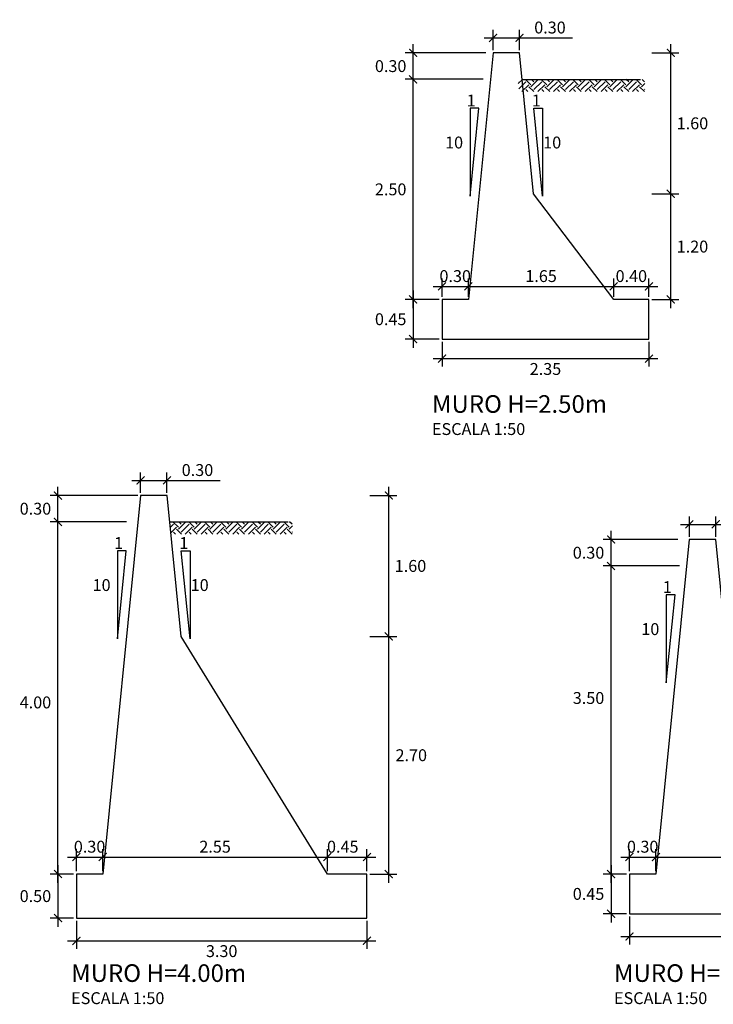
# Model space of a CAD drawing. Units: inches. Extents: x -98 to 152, y -10 to 108.
# Drawn here: x -72 to -64, y 78 to 89 of the extents above; entities that cross this region are included whole.
import ezdxf

# ---------------------------------------------------------------- set-up
doc = ezdxf.new("R2010")
doc.units = ezdxf.units.IN
doc.header["$MEASUREMENT"] = 0
for name, color, linetype in [('21', 3, 'Continuous'), ('22T', 7, 'Continuous'), ('24', 132, 'Continuous'), ('A-ACOTACION', 3, 'Continuous'), ('TERRENO', 24, 'Continuous')]:
    doc.layers.add(name, color=color, linetype=linetype)
doc.styles.add('echi', font='romans.shx')
doc.styles.add('T 100', font='romans.shx')
doc.dimstyles.new('ESTANDAR  100 90', dxfattribs={"dimtxt": 0.27, "dimasz": 0.18, "dimexe": 0.18, "dimexo": 0.0625, "dimgap": 0.1, "dimtad": 2, "dimtih": 1, "dimtoh": 1, "dimzin": 0, "dimdsep": 46, "dimtxsty": 'T 100', "dimblk": 'ARCHTICK', "dimcen": 0, "dimdle": 0.2, "dimclrd": 3, "dimclre": 3, "dimclrt": 7, "dimazin": 0, "dimtfac": 1, "dimtofl": 0, "dimtmove": 0, "dimatfit": 3, "dimfxl": 1, "dimtolj": 1, "dimtzin": 0, "dimarcsym": 0})

# ---------------------------------------------------------------- blocks, each defined once
blk = doc.blocks.new('_ArchTick')
at = {"color": 0, "const_width": 0.15}
blk.add_lwpolyline([(-0.5, -0.5), (0.5, 0.5)], dxfattribs=at)
blk = doc.blocks.new('*D76')
at = {"layer": 'A-ACOTACION', "color": 3, "lineweight": -2, "transparency": 16777216}
for p, q in [((-67.167, 85.72), (-67.167, 85.927)), ((-66.867, 85.72), (-66.867, 85.927)), ((-67.267, 85.837), (-66.767, 85.837))]:
    blk.add_line(p, q, dxfattribs=at)
at = {"layer": 'Defpoints', "color": 0, "transparency": 16777216}
for p in [(-66.867, 85.837), (-67.167, 85.689), (-66.867, 85.689)]:
    blk.add_point(p, dxfattribs=at)
at = {"layer": 'A-ACOTACION', "color": 3, "lineweight": -2, "transparency": 16777216, "xscale": 0.09, "yscale": 0.09, "zscale": 0.09, "rotation": 180}
blk.add_blockref('_ArchTick', (-67.167, 85.837), dxfattribs=at)
at = {"layer": 'A-ACOTACION', "color": 3, "lineweight": -2, "transparency": 16777216, "xscale": 0.09, "yscale": 0.09, "zscale": 0.09}
blk.add_blockref('_ArchTick', (-66.867, 85.837), dxfattribs=at)
at = {"layer": 'A-ACOTACION', "color": 7, "transparency": 16777216, "insert": (-67.017, 85.954), "char_height": 0.135, "attachment_point": 5, "style": 'T 100'}
blk.add_mtext('\\A1;0.30', dxfattribs=at)
blk = doc.blocks.new('*D80')
at = {"layer": 'A-ACOTACION', "color": 3, "lineweight": -2, "transparency": 16777216}
for p, q in [((-66.867, 85.72), (-66.867, 85.927)), ((-65.217, 85.72), (-65.217, 85.927)), ((-66.967, 85.837), (-65.117, 85.837))]:
    blk.add_line(p, q, dxfattribs=at)
at = {"layer": 'Defpoints', "color": 0, "transparency": 16777216}
for p in [(-65.217, 85.837), (-66.867, 85.689), (-65.217, 85.689)]:
    blk.add_point(p, dxfattribs=at)
at = {"layer": 'A-ACOTACION', "color": 3, "lineweight": -2, "transparency": 16777216, "xscale": 0.09, "yscale": 0.09, "zscale": 0.09, "rotation": 180}
blk.add_blockref('_ArchTick', (-66.867, 85.837), dxfattribs=at)
at = {"layer": 'A-ACOTACION', "color": 3, "lineweight": -2, "transparency": 16777216, "xscale": 0.09, "yscale": 0.09, "zscale": 0.09}
blk.add_blockref('_ArchTick', (-65.217, 85.837), dxfattribs=at)
at = {"layer": 'A-ACOTACION', "color": 7, "transparency": 16777216, "insert": (-66.042, 85.954), "char_height": 0.135, "attachment_point": 5, "style": 'T 100'}
blk.add_mtext('\\A1;1.65', dxfattribs=at)
blk = doc.blocks.new('*D83')
at = {"layer": 'A-ACOTACION', "color": 3, "lineweight": -2, "transparency": 16777216}
for p, q in [((-65.217, 85.72), (-65.217, 85.927)), ((-64.817, 85.72), (-64.817, 85.927)), ((-65.317, 85.837), (-64.717, 85.837))]:
    blk.add_line(p, q, dxfattribs=at)
at = {"layer": 'Defpoints', "color": 0, "transparency": 16777216}
for p in [(-64.817, 85.837), (-65.217, 85.689), (-64.817, 85.689)]:
    blk.add_point(p, dxfattribs=at)
at = {"layer": 'A-ACOTACION', "color": 3, "lineweight": -2, "transparency": 16777216, "xscale": 0.09, "yscale": 0.09, "zscale": 0.09, "rotation": 180}
blk.add_blockref('_ArchTick', (-65.217, 85.837), dxfattribs=at)
at = {"layer": 'A-ACOTACION', "color": 3, "lineweight": -2, "transparency": 16777216, "xscale": 0.09, "yscale": 0.09, "zscale": 0.09}
blk.add_blockref('_ArchTick', (-64.817, 85.837), dxfattribs=at)
at = {"layer": 'A-ACOTACION', "color": 7, "transparency": 16777216, "insert": (-65.017, 85.954), "char_height": 0.135, "attachment_point": 5, "style": 'T 100'}
blk.add_mtext('\\A1;0.40', dxfattribs=at)
blk = doc.blocks.new('*D85')
at = {"layer": 'A-ACOTACION', "color": 3, "lineweight": -2, "transparency": 16777216}
for p, q in [((-67.167, 85.207), (-67.167, 84.927)), ((-64.817, 85.207), (-64.817, 84.927)), ((-67.267, 85.017), (-64.717, 85.017))]:
    blk.add_line(p, q, dxfattribs=at)
at = {"layer": 'Defpoints', "color": 0, "transparency": 16777216}
for p in [(-67.167, 85.239), (-64.817, 85.239), (-64.817, 85.017)]:
    blk.add_point(p, dxfattribs=at)
at = {"layer": 'A-ACOTACION', "color": 3, "lineweight": -2, "transparency": 16777216, "xscale": 0.09, "yscale": 0.09, "zscale": 0.09, "rotation": 180}
blk.add_blockref('_ArchTick', (-67.167, 85.017), dxfattribs=at)
at = {"layer": 'A-ACOTACION', "color": 3, "lineweight": -2, "transparency": 16777216, "xscale": 0.09, "yscale": 0.09, "zscale": 0.09}
blk.add_blockref('_ArchTick', (-64.817, 85.017), dxfattribs=at)
at = {"layer": 'A-ACOTACION', "color": 7, "transparency": 16777216, "insert": (-65.992, 84.899), "char_height": 0.135, "attachment_point": 5, "style": 'T 100'}
blk.add_mtext('\\A1;2.35', dxfattribs=at)
blk = doc.blocks.new('*D88')
at = {"layer": 'A-ACOTACION', "color": 3, "lineweight": -2, "transparency": 16777216}
for p, q in [((-65.038, 78.681), (-65.038, 78.364)), ((-62.188, 78.681), (-62.188, 78.364)), ((-65.138, 78.454), (-62.088, 78.454))]:
    blk.add_line(p, q, dxfattribs=at)
at = {"layer": 'Defpoints', "color": 0, "transparency": 16777216}
for p in [(-65.038, 78.712), (-62.188, 78.712), (-62.188, 78.454)]:
    blk.add_point(p, dxfattribs=at)
at = {"layer": 'A-ACOTACION', "color": 3, "lineweight": -2, "transparency": 16777216, "xscale": 0.09, "yscale": 0.09, "zscale": 0.09, "rotation": 180}
blk.add_blockref('_ArchTick', (-65.038, 78.454), dxfattribs=at)
at = {"layer": 'A-ACOTACION', "color": 3, "lineweight": -2, "transparency": 16777216, "xscale": 0.09, "yscale": 0.09, "zscale": 0.09}
blk.add_blockref('_ArchTick', (-62.188, 78.454), dxfattribs=at)
at = {"layer": 'A-ACOTACION', "color": 7, "transparency": 16777216, "insert": (-63.613, 78.337), "char_height": 0.135, "attachment_point": 5, "style": 'T 100'}
blk.add_mtext('\\A1;2.85', dxfattribs=at)
blk = doc.blocks.new('*D89')
at = {"layer": 'A-ACOTACION', "color": 3, "lineweight": -2, "transparency": 16777216}
for p, q in [((-71.528, 83.062), (-71.528, 83.562)), ((-70.621, 83.462), (-71.618, 83.462)), ((-71.35, 83.162), (-71.618, 83.162))]:
    blk.add_line(p, q, dxfattribs=at)
at = {"layer": 'Defpoints', "color": 0, "transparency": 16777216}
for p in [(-71.528, 83.462), (-70.59, 83.462), (-71.319, 83.162)]:
    blk.add_point(p, dxfattribs=at)
at = {"layer": 'A-ACOTACION', "color": 3, "lineweight": -2, "transparency": 16777216, "xscale": 0.09, "yscale": 0.09, "zscale": 0.09}
for p, rotation in [((-71.528, 83.462), 90), ((-71.528, 83.162), 270)]:
    blk.add_blockref('_ArchTick', p, dxfattribs=dict(at, rotation=rotation))
at = {"layer": 'A-ACOTACION', "color": 7, "transparency": 16777216, "insert": (-71.784, 83.312), "char_height": 0.135, "attachment_point": 5, "style": 'T 100'}
blk.add_mtext('\\A1;0.30', dxfattribs=at)
blk = doc.blocks.new('*D92')
at = {"layer": 'A-ACOTACION', "color": 3, "lineweight": -2, "transparency": 16777216}
for p, q in [((-65.038, 79.194), (-65.038, 79.446)), ((-64.738, 79.194), (-64.738, 79.446)), ((-65.138, 79.356), (-64.638, 79.356))]:
    blk.add_line(p, q, dxfattribs=at)
at = {"layer": 'Defpoints', "color": 0, "transparency": 16777216}
for p in [(-64.738, 79.356), (-65.038, 79.162), (-64.738, 79.162)]:
    blk.add_point(p, dxfattribs=at)
at = {"layer": 'A-ACOTACION', "color": 3, "lineweight": -2, "transparency": 16777216, "xscale": 0.09, "yscale": 0.09, "zscale": 0.09, "rotation": 180}
blk.add_blockref('_ArchTick', (-65.038, 79.356), dxfattribs=at)
at = {"layer": 'A-ACOTACION', "color": 3, "lineweight": -2, "transparency": 16777216, "xscale": 0.09, "yscale": 0.09, "zscale": 0.09}
blk.add_blockref('_ArchTick', (-64.738, 79.356), dxfattribs=at)
at = {"layer": 'A-ACOTACION', "color": 7, "transparency": 16777216, "insert": (-64.888, 79.473), "char_height": 0.135, "attachment_point": 5, "style": 'T 100'}
blk.add_mtext('\\A1;0.30', dxfattribs=at)
blk = doc.blocks.new('*D93')
at = {"layer": 'A-ACOTACION', "color": 3, "lineweight": -2, "transparency": 16777216}
for p, q in [((-64.738, 79.194), (-64.738, 79.446)), ((-62.638, 79.194), (-62.638, 79.446)), ((-64.838, 79.356), (-62.538, 79.356))]:
    blk.add_line(p, q, dxfattribs=at)
at = {"layer": 'Defpoints', "color": 0, "transparency": 16777216}
for p in [(-62.638, 79.356), (-64.738, 79.162), (-62.638, 79.162)]:
    blk.add_point(p, dxfattribs=at)
at = {"layer": 'A-ACOTACION', "color": 3, "lineweight": -2, "transparency": 16777216, "xscale": 0.09, "yscale": 0.09, "zscale": 0.09, "rotation": 180}
blk.add_blockref('_ArchTick', (-64.738, 79.356), dxfattribs=at)
at = {"layer": 'A-ACOTACION', "color": 3, "lineweight": -2, "transparency": 16777216, "xscale": 0.09, "yscale": 0.09, "zscale": 0.09}
blk.add_blockref('_ArchTick', (-62.638, 79.356), dxfattribs=at)
at = {"layer": 'A-ACOTACION', "color": 7, "transparency": 16777216, "insert": (-63.688, 79.473), "char_height": 0.135, "attachment_point": 5, "style": 'T 100'}
blk.add_mtext('\\A1;2.10', dxfattribs=at)
blk = doc.blocks.new('*D97')
at = {"layer": 'A-ACOTACION', "color": 3, "lineweight": -2, "transparency": 16777216}
for p, q in [((-67.495, 85.589), (-67.495, 88.289)), ((-66.698, 88.189), (-67.585, 88.189)), ((-67.198, 85.689), (-67.585, 85.689))]:
    blk.add_line(p, q, dxfattribs=at)
at = {"layer": 'Defpoints', "color": 0, "transparency": 16777216}
for p in [(-67.495, 88.189), (-66.667, 88.189), (-67.167, 85.689)]:
    blk.add_point(p, dxfattribs=at)
at = {"layer": 'A-ACOTACION', "color": 3, "lineweight": -2, "transparency": 16777216, "xscale": 0.09, "yscale": 0.09, "zscale": 0.09}
for p, rotation in [((-67.495, 88.189), 90), ((-67.495, 85.689), 270)]:
    blk.add_blockref('_ArchTick', p, dxfattribs=dict(at, rotation=rotation))
at = {"layer": 'A-ACOTACION', "color": 7, "transparency": 16777216, "insert": (-67.75, 86.939), "char_height": 0.135, "attachment_point": 5, "style": 'T 100'}
blk.add_mtext('\\A1;2.50', dxfattribs=at)
blk = doc.blocks.new('*D98')
at = {"layer": 'A-ACOTACION', "color": 3, "lineweight": -2, "transparency": 16777216}
for p, q in [((-67.495, 85.789), (-67.495, 85.139)), ((-67.198, 85.689), (-67.585, 85.689)), ((-67.198, 85.239), (-67.585, 85.239))]:
    blk.add_line(p, q, dxfattribs=at)
at = {"layer": 'Defpoints', "color": 0, "transparency": 16777216}
for p in [(-67.167, 85.689), (-67.495, 85.239), (-67.167, 85.239)]:
    blk.add_point(p, dxfattribs=at)
at = {"layer": 'A-ACOTACION', "color": 3, "lineweight": -2, "transparency": 16777216, "xscale": 0.09, "yscale": 0.09, "zscale": 0.09}
for p, rotation in [((-67.495, 85.689), 90), ((-67.495, 85.239), 270)]:
    blk.add_blockref('_ArchTick', p, dxfattribs=dict(at, rotation=rotation))
at = {"layer": 'A-ACOTACION', "color": 7, "transparency": 16777216, "insert": (-67.75, 85.464), "char_height": 0.135, "attachment_point": 5, "style": 'T 100'}
blk.add_mtext('\\A1;0.45', dxfattribs=at)
blk = doc.blocks.new('*D99')
at = {"layer": 'A-ACOTACION', "color": 3, "lineweight": -2, "transparency": 16777216}
for p, q in [((-67.495, 88.089), (-67.495, 88.589)), ((-66.668, 88.489), (-67.585, 88.489)), ((-66.698, 88.189), (-67.585, 88.189))]:
    blk.add_line(p, q, dxfattribs=at)
at = {"layer": 'Defpoints', "color": 0, "transparency": 16777216}
for p in [(-67.495, 88.489), (-66.637, 88.489), (-66.667, 88.189)]:
    blk.add_point(p, dxfattribs=at)
at = {"layer": 'A-ACOTACION', "color": 3, "lineweight": -2, "transparency": 16777216, "xscale": 0.09, "yscale": 0.09, "zscale": 0.09}
for p, rotation in [((-67.495, 88.489), 90), ((-67.495, 88.189), 270)]:
    blk.add_blockref('_ArchTick', p, dxfattribs=dict(at, rotation=rotation))
at = {"layer": 'A-ACOTACION', "color": 7, "transparency": 16777216, "insert": (-67.75, 88.339), "char_height": 0.135, "attachment_point": 5, "style": 'T 100'}
blk.add_mtext('\\A1;0.30', dxfattribs=at)
blk = doc.blocks.new('*D100')
at = {"layer": 'A-ACOTACION', "color": 3, "lineweight": -2, "transparency": 16777216}
for p, q in [((-66.587, 88.52), (-66.587, 88.75)), ((-66.287, 88.52), (-66.287, 88.75)), ((-66.687, 88.66), (-66.287, 88.66)), ((-66.287, 88.66), (-65.685, 88.66))]:
    blk.add_line(p, q, dxfattribs=at)
at = {"layer": 'Defpoints', "color": 0, "transparency": 16777216}
for p in [(-66.287, 88.66), (-66.587, 88.489), (-66.287, 88.489)]:
    blk.add_point(p, dxfattribs=at)
at = {"layer": 'A-ACOTACION', "color": 3, "lineweight": -2, "transparency": 16777216, "xscale": 0.09, "yscale": 0.09, "zscale": 0.09, "rotation": 180}
blk.add_blockref('_ArchTick', (-66.587, 88.66), dxfattribs=at)
at = {"layer": 'A-ACOTACION', "color": 3, "lineweight": -2, "transparency": 16777216, "xscale": 0.09, "yscale": 0.09, "zscale": 0.09}
blk.add_blockref('_ArchTick', (-66.287, 88.66), dxfattribs=at)
at = {"layer": 'A-ACOTACION', "color": 7, "transparency": 16777216, "insert": (-65.941, 88.777), "char_height": 0.135, "attachment_point": 5, "style": 'T 100'}
blk.add_mtext('\\A1;0.30', dxfattribs=at)
blk = doc.blocks.new('*D101')
at = {"layer": 'A-ACOTACION', "color": 3, "lineweight": -2, "transparency": 16777216}
for p, q in [((-64.569, 86.789), (-64.569, 88.589)), ((-64.785, 88.489), (-64.479, 88.489)), ((-64.785, 86.889), (-64.479, 86.889))]:
    blk.add_line(p, q, dxfattribs=at)
at = {"layer": 'Defpoints', "color": 0, "transparency": 16777216}
for p in [(-64.817, 88.489), (-64.569, 88.489), (-64.817, 86.889)]:
    blk.add_point(p, dxfattribs=at)
at = {"layer": 'A-ACOTACION', "color": 3, "lineweight": -2, "transparency": 16777216, "xscale": 0.09, "yscale": 0.09, "zscale": 0.09}
for p, rotation in [((-64.569, 88.489), 90), ((-64.569, 86.889), 270)]:
    blk.add_blockref('_ArchTick', p, dxfattribs=dict(at, rotation=rotation))
at = {"layer": 'A-ACOTACION', "color": 7, "transparency": 16777216, "insert": (-64.323, 87.689), "char_height": 0.135, "attachment_point": 5, "style": 'T 100'}
blk.add_mtext('\\A1;1.60', dxfattribs=at)
blk = doc.blocks.new('*D102')
at = {"layer": 'A-ACOTACION', "color": 3, "lineweight": -2, "transparency": 16777216}
for p, q in [((-64.569, 85.589), (-64.569, 86.989)), ((-64.785, 86.889), (-64.479, 86.889)), ((-64.785, 85.689), (-64.479, 85.689))]:
    blk.add_line(p, q, dxfattribs=at)
at = {"layer": 'Defpoints', "color": 0, "transparency": 16777216}
for p in [(-64.817, 86.889), (-64.569, 86.889), (-64.817, 85.689)]:
    blk.add_point(p, dxfattribs=at)
at = {"layer": 'A-ACOTACION', "color": 3, "lineweight": -2, "transparency": 16777216, "xscale": 0.09, "yscale": 0.09, "zscale": 0.09}
for p, rotation in [((-64.569, 86.889), 90), ((-64.569, 85.689), 270)]:
    blk.add_blockref('_ArchTick', p, dxfattribs=dict(at, rotation=rotation))
at = {"layer": 'A-ACOTACION', "color": 7, "transparency": 16777216, "insert": (-64.323, 86.289), "char_height": 0.135, "attachment_point": 5, "style": 'T 100'}
blk.add_mtext('\\A1;1.20', dxfattribs=at)
blk = doc.blocks.new('*D107')
at = {"layer": 'A-ACOTACION', "color": 3, "lineweight": -2, "transparency": 16777216}
for p, q in [((-65.247, 79.062), (-65.247, 82.762)), ((-64.47, 82.662), (-65.337, 82.662)), ((-65.07, 79.162), (-65.337, 79.162))]:
    blk.add_line(p, q, dxfattribs=at)
at = {"layer": 'Defpoints', "color": 0, "transparency": 16777216}
for p in [(-65.247, 82.662), (-64.438, 82.662), (-65.038, 79.162)]:
    blk.add_point(p, dxfattribs=at)
at = {"layer": 'A-ACOTACION', "color": 3, "lineweight": -2, "transparency": 16777216, "xscale": 0.09, "yscale": 0.09, "zscale": 0.09}
for p, rotation in [((-65.247, 82.662), 90), ((-65.247, 79.162), 270)]:
    blk.add_blockref('_ArchTick', p, dxfattribs=dict(at, rotation=rotation))
at = {"layer": 'A-ACOTACION', "color": 7, "transparency": 16777216, "insert": (-65.503, 81.162), "char_height": 0.135, "attachment_point": 5, "style": 'T 100'}
blk.add_mtext('\\A1;3.50', dxfattribs=at)
blk = doc.blocks.new('*D108')
at = {"layer": 'A-ACOTACION', "color": 3, "lineweight": -2, "transparency": 16777216}
for p, q in [((-65.247, 79.262), (-65.247, 78.612)), ((-65.07, 79.162), (-65.337, 79.162)), ((-65.07, 78.712), (-65.337, 78.712))]:
    blk.add_line(p, q, dxfattribs=at)
at = {"layer": 'Defpoints', "color": 0, "transparency": 16777216}
for p in [(-65.038, 79.162), (-65.247, 78.712), (-65.038, 78.712)]:
    blk.add_point(p, dxfattribs=at)
at = {"layer": 'A-ACOTACION', "color": 3, "lineweight": -2, "transparency": 16777216, "xscale": 0.09, "yscale": 0.09, "zscale": 0.09}
for p, rotation in [((-65.247, 79.162), 90), ((-65.247, 78.712), 270)]:
    blk.add_blockref('_ArchTick', p, dxfattribs=dict(at, rotation=rotation))
at = {"layer": 'A-ACOTACION', "color": 7, "transparency": 16777216, "insert": (-65.503, 78.937), "char_height": 0.135, "attachment_point": 5, "style": 'T 100'}
blk.add_mtext('\\A1;0.45', dxfattribs=at)
blk = doc.blocks.new('*D109')
at = {"layer": 'A-ACOTACION', "color": 3, "lineweight": -2, "transparency": 16777216}
for p, q in [((-65.247, 82.562), (-65.247, 83.062)), ((-64.49, 82.962), (-65.337, 82.962)), ((-64.52, 82.662), (-65.337, 82.662))]:
    blk.add_line(p, q, dxfattribs=at)
at = {"layer": 'Defpoints', "color": 0, "transparency": 16777216}
for p in [(-65.247, 82.962), (-64.458, 82.962), (-64.488, 82.662)]:
    blk.add_point(p, dxfattribs=at)
at = {"layer": 'A-ACOTACION', "color": 3, "lineweight": -2, "transparency": 16777216, "xscale": 0.09, "yscale": 0.09, "zscale": 0.09}
for p, rotation in [((-65.247, 82.962), 90), ((-65.247, 82.662), 270)]:
    blk.add_blockref('_ArchTick', p, dxfattribs=dict(at, rotation=rotation))
at = {"layer": 'A-ACOTACION', "color": 7, "transparency": 16777216, "insert": (-65.503, 82.812), "char_height": 0.135, "attachment_point": 5, "style": 'T 100'}
blk.add_mtext('\\A1;0.30', dxfattribs=at)
blk = doc.blocks.new('*D110')
at = {"layer": 'A-ACOTACION', "color": 3, "lineweight": -2, "transparency": 16777216}
for p, q in [((-64.358, 82.994), (-64.358, 83.224)), ((-64.058, 82.994), (-64.058, 83.224)), ((-64.458, 83.134), (-64.058, 83.134)), ((-64.058, 83.134), (-63.457, 83.134))]:
    blk.add_line(p, q, dxfattribs=at)
at = {"layer": 'Defpoints', "color": 0, "transparency": 16777216}
for p in [(-64.058, 83.134), (-64.358, 82.962), (-64.058, 82.962)]:
    blk.add_point(p, dxfattribs=at)
at = {"layer": 'A-ACOTACION', "color": 3, "lineweight": -2, "transparency": 16777216, "xscale": 0.09, "yscale": 0.09, "zscale": 0.09, "rotation": 180}
blk.add_blockref('_ArchTick', (-64.358, 83.134), dxfattribs=at)
at = {"layer": 'A-ACOTACION', "color": 3, "lineweight": -2, "transparency": 16777216, "xscale": 0.09, "yscale": 0.09, "zscale": 0.09}
blk.add_blockref('_ArchTick', (-64.058, 83.134), dxfattribs=at)
at = {"layer": 'A-ACOTACION', "color": 7, "transparency": 16777216, "insert": (-63.713, 83.251), "char_height": 0.135, "attachment_point": 5, "style": 'T 100'}
blk.add_mtext('\\A1;0.30', dxfattribs=at)
blk = doc.blocks.new('*D113')
at = {"layer": 'A-ACOTACION', "color": 3, "lineweight": -2, "transparency": 16777216}
for p, q in [((-71.319, 78.631), (-71.319, 78.314)), ((-68.019, 78.631), (-68.019, 78.314)), ((-71.419, 78.404), (-67.919, 78.404))]:
    blk.add_line(p, q, dxfattribs=at)
at = {"layer": 'Defpoints', "color": 0, "transparency": 16777216}
for p in [(-71.319, 78.662), (-68.019, 78.662), (-68.019, 78.404)]:
    blk.add_point(p, dxfattribs=at)
at = {"layer": 'A-ACOTACION', "color": 3, "lineweight": -2, "transparency": 16777216, "xscale": 0.09, "yscale": 0.09, "zscale": 0.09, "rotation": 180}
blk.add_blockref('_ArchTick', (-71.319, 78.404), dxfattribs=at)
at = {"layer": 'A-ACOTACION', "color": 3, "lineweight": -2, "transparency": 16777216, "xscale": 0.09, "yscale": 0.09, "zscale": 0.09}
blk.add_blockref('_ArchTick', (-68.019, 78.404), dxfattribs=at)
at = {"layer": 'A-ACOTACION', "color": 7, "transparency": 16777216, "insert": (-69.669, 78.287), "char_height": 0.135, "attachment_point": 5, "style": 'T 100'}
blk.add_mtext('\\A1;3.30', dxfattribs=at)
blk = doc.blocks.new('*D114')
at = {"layer": 'A-ACOTACION', "color": 3, "lineweight": -2, "transparency": 16777216}
for p, q in [((-71.319, 79.194), (-71.319, 79.446)), ((-71.019, 79.194), (-71.019, 79.446)), ((-71.419, 79.356), (-70.919, 79.356))]:
    blk.add_line(p, q, dxfattribs=at)
at = {"layer": 'Defpoints', "color": 0, "transparency": 16777216}
for p in [(-71.019, 79.356), (-71.319, 79.162), (-71.019, 79.162)]:
    blk.add_point(p, dxfattribs=at)
at = {"layer": 'A-ACOTACION', "color": 3, "lineweight": -2, "transparency": 16777216, "xscale": 0.09, "yscale": 0.09, "zscale": 0.09, "rotation": 180}
blk.add_blockref('_ArchTick', (-71.319, 79.356), dxfattribs=at)
at = {"layer": 'A-ACOTACION', "color": 3, "lineweight": -2, "transparency": 16777216, "xscale": 0.09, "yscale": 0.09, "zscale": 0.09}
blk.add_blockref('_ArchTick', (-71.019, 79.356), dxfattribs=at)
at = {"layer": 'A-ACOTACION', "color": 7, "transparency": 16777216, "insert": (-71.169, 79.473), "char_height": 0.135, "attachment_point": 5, "style": 'T 100'}
blk.add_mtext('\\A1;0.30', dxfattribs=at)
blk = doc.blocks.new('*D115')
at = {"layer": 'A-ACOTACION', "color": 3, "lineweight": -2, "transparency": 16777216}
for p, q in [((-71.019, 79.194), (-71.019, 79.446)), ((-68.469, 79.194), (-68.469, 79.446)), ((-71.119, 79.356), (-68.369, 79.356))]:
    blk.add_line(p, q, dxfattribs=at)
at = {"layer": 'Defpoints', "color": 0, "transparency": 16777216}
for p in [(-68.469, 79.356), (-71.019, 79.162), (-68.469, 79.162)]:
    blk.add_point(p, dxfattribs=at)
at = {"layer": 'A-ACOTACION', "color": 3, "lineweight": -2, "transparency": 16777216, "xscale": 0.09, "yscale": 0.09, "zscale": 0.09, "rotation": 180}
blk.add_blockref('_ArchTick', (-71.019, 79.356), dxfattribs=at)
at = {"layer": 'A-ACOTACION', "color": 3, "lineweight": -2, "transparency": 16777216, "xscale": 0.09, "yscale": 0.09, "zscale": 0.09}
blk.add_blockref('_ArchTick', (-68.469, 79.356), dxfattribs=at)
at = {"layer": 'A-ACOTACION', "color": 7, "transparency": 16777216, "insert": (-69.744, 79.473), "char_height": 0.135, "attachment_point": 5, "style": 'T 100'}
blk.add_mtext('\\A1;2.55', dxfattribs=at)
blk = doc.blocks.new('*D116')
at = {"layer": 'A-ACOTACION', "color": 3, "lineweight": -2, "transparency": 16777216}
for p, q in [((-68.469, 79.194), (-68.469, 79.446)), ((-68.019, 79.194), (-68.019, 79.446)), ((-68.569, 79.356), (-67.919, 79.356))]:
    blk.add_line(p, q, dxfattribs=at)
at = {"layer": 'Defpoints', "color": 0, "transparency": 16777216}
for p in [(-68.019, 79.356), (-68.469, 79.162), (-68.019, 79.162)]:
    blk.add_point(p, dxfattribs=at)
at = {"layer": 'A-ACOTACION', "color": 3, "lineweight": -2, "transparency": 16777216, "xscale": 0.09, "yscale": 0.09, "zscale": 0.09, "rotation": 180}
blk.add_blockref('_ArchTick', (-68.469, 79.356), dxfattribs=at)
at = {"layer": 'A-ACOTACION', "color": 3, "lineweight": -2, "transparency": 16777216, "xscale": 0.09, "yscale": 0.09, "zscale": 0.09}
blk.add_blockref('_ArchTick', (-68.019, 79.356), dxfattribs=at)
at = {"layer": 'A-ACOTACION', "color": 7, "transparency": 16777216, "insert": (-68.294, 79.473), "char_height": 0.135, "attachment_point": 5, "style": 'T 100'}
blk.add_mtext('\\A1;0.45', dxfattribs=at)
blk = doc.blocks.new('*D117')
at = {"layer": 'A-ACOTACION', "color": 3, "lineweight": -2, "transparency": 16777216}
for p, q in [((-71.528, 79.062), (-71.528, 83.262)), ((-70.75, 83.162), (-71.618, 83.162)), ((-71.35, 79.162), (-71.618, 79.162))]:
    blk.add_line(p, q, dxfattribs=at)
at = {"layer": 'Defpoints', "color": 0, "transparency": 16777216}
for p in [(-71.528, 83.162), (-70.719, 83.162), (-71.319, 79.162)]:
    blk.add_point(p, dxfattribs=at)
at = {"layer": 'A-ACOTACION', "color": 3, "lineweight": -2, "transparency": 16777216, "xscale": 0.09, "yscale": 0.09, "zscale": 0.09}
for p, rotation in [((-71.528, 83.162), 90), ((-71.528, 79.162), 270)]:
    blk.add_blockref('_ArchTick', p, dxfattribs=dict(at, rotation=rotation))
at = {"layer": 'A-ACOTACION', "color": 7, "transparency": 16777216, "insert": (-71.784, 81.112), "char_height": 0.135, "attachment_point": 5, "style": 'T 100'}
blk.add_mtext('\\A1;4.00', dxfattribs=at)
blk = doc.blocks.new('*D118')
at = {"layer": 'A-ACOTACION', "color": 3, "lineweight": -2, "transparency": 16777216}
for p, q in [((-71.528, 79.262), (-71.528, 78.562)), ((-71.35, 79.162), (-71.618, 79.162)), ((-71.35, 78.662), (-71.618, 78.662))]:
    blk.add_line(p, q, dxfattribs=at)
at = {"layer": 'Defpoints', "color": 0, "transparency": 16777216}
for p in [(-71.319, 79.162), (-71.528, 78.662), (-71.319, 78.662)]:
    blk.add_point(p, dxfattribs=at)
at = {"layer": 'A-ACOTACION', "color": 3, "lineweight": -2, "transparency": 16777216, "xscale": 0.09, "yscale": 0.09, "zscale": 0.09}
for p, rotation in [((-71.528, 79.162), 90), ((-71.528, 78.662), 270)]:
    blk.add_blockref('_ArchTick', p, dxfattribs=dict(at, rotation=rotation))
at = {"layer": 'A-ACOTACION', "color": 7, "transparency": 16777216, "insert": (-71.784, 78.912), "char_height": 0.135, "attachment_point": 5, "style": 'T 100'}
blk.add_mtext('\\A1;0.50', dxfattribs=at)
blk = doc.blocks.new('*D119')
at = {"layer": 'A-ACOTACION', "color": 3, "lineweight": -2, "transparency": 16777216}
for p, q in [((-70.59, 83.494), (-70.59, 83.724)), ((-70.29, 83.494), (-70.29, 83.724)), ((-70.69, 83.634), (-70.29, 83.634)), ((-70.29, 83.634), (-69.688, 83.634))]:
    blk.add_line(p, q, dxfattribs=at)
at = {"layer": 'Defpoints', "color": 0, "transparency": 16777216}
for p in [(-70.29, 83.634), (-70.59, 83.462), (-70.29, 83.462)]:
    blk.add_point(p, dxfattribs=at)
at = {"layer": 'A-ACOTACION', "color": 3, "lineweight": -2, "transparency": 16777216, "xscale": 0.09, "yscale": 0.09, "zscale": 0.09, "rotation": 180}
blk.add_blockref('_ArchTick', (-70.59, 83.634), dxfattribs=at)
at = {"layer": 'A-ACOTACION', "color": 3, "lineweight": -2, "transparency": 16777216, "xscale": 0.09, "yscale": 0.09, "zscale": 0.09}
blk.add_blockref('_ArchTick', (-70.29, 83.634), dxfattribs=at)
at = {"layer": 'A-ACOTACION', "color": 7, "transparency": 16777216, "insert": (-69.944, 83.751), "char_height": 0.135, "attachment_point": 5, "style": 'T 100'}
blk.add_mtext('\\A1;0.30', dxfattribs=at)
blk = doc.blocks.new('*D120')
at = {"layer": 'A-ACOTACION', "color": 3, "lineweight": -2, "transparency": 16777216}
for p, q in [((-67.771, 81.762), (-67.771, 83.562)), ((-67.988, 83.462), (-67.681, 83.462)), ((-67.988, 81.862), (-67.681, 81.862))]:
    blk.add_line(p, q, dxfattribs=at)
at = {"layer": 'Defpoints', "color": 0, "transparency": 16777216}
for p in [(-68.019, 83.462), (-67.771, 83.462), (-68.019, 81.862)]:
    blk.add_point(p, dxfattribs=at)
at = {"layer": 'A-ACOTACION', "color": 3, "lineweight": -2, "transparency": 16777216, "xscale": 0.09, "yscale": 0.09, "zscale": 0.09}
for p, rotation in [((-67.771, 83.462), 90), ((-67.771, 81.862), 270)]:
    blk.add_blockref('_ArchTick', p, dxfattribs=dict(at, rotation=rotation))
at = {"layer": 'A-ACOTACION', "color": 7, "transparency": 16777216, "insert": (-67.525, 82.662), "char_height": 0.135, "attachment_point": 5, "style": 'T 100'}
blk.add_mtext('\\A1;1.60', dxfattribs=at)
blk = doc.blocks.new('*D121')
at = {"layer": 'A-ACOTACION', "color": 3, "lineweight": -2, "transparency": 16777216}
for p, q in [((-67.988, 81.862), (-67.681, 81.862)), ((-67.771, 79.062), (-67.771, 81.962)), ((-67.988, 79.162), (-67.681, 79.162))]:
    blk.add_line(p, q, dxfattribs=at)
at = {"layer": 'Defpoints', "color": 0, "transparency": 16777216}
for p in [(-68.019, 81.862), (-67.771, 81.862), (-68.019, 79.162)]:
    blk.add_point(p, dxfattribs=at)
at = {"layer": 'A-ACOTACION', "color": 3, "lineweight": -2, "transparency": 16777216, "xscale": 0.09, "yscale": 0.09, "zscale": 0.09}
for p, rotation in [((-67.771, 81.862), 90), ((-67.771, 79.162), 270)]:
    blk.add_blockref('_ArchTick', p, dxfattribs=dict(at, rotation=rotation))
at = {"layer": 'A-ACOTACION', "color": 7, "transparency": 16777216, "insert": (-67.516, 80.512), "char_height": 0.135, "attachment_point": 5, "style": 'T 100'}
blk.add_mtext('\\A1;2.70', dxfattribs=at)

msp = doc.modelspace()

# ---------------------------------------------------------------- hatches: boundary and pattern name
at = {"lineweight": -2}
h = msp.add_hatch(dxfattribs=at)
h.set_pattern_fill('EARTH', color=256, scale=0.02, angle=45, style=0)
h.set_pattern_definition([(45, (-52.79988, 72.05289), (1e-17, 0.1796051), [0.127, -0.127]), (45, (-52.83356, 72.08657), (1e-17, 0.1796051), [0.127, -0.127]), (45, (-52.86723, 72.12024), (1e-17, 0.1796051), [0.127, -0.127]), (135, (-52.86723, 72.14269), (-0.1796051, 1e-17), [0.127, -0.127]), (135, (-52.83356, 72.17637), (-0.1796051, 1e-17), [0.127, -0.127]), (135, (-52.79988, 72.21004), (-0.1796051, 1e-17), [0.127, -0.127])])
h.paths.add_polyline_path([(-64.8627, 88.1886), (-66.3066, 88.1886), (-66.2926, 88.0488), (-64.8627, 88.0488)])
h = msp.add_hatch(dxfattribs=at)
h.set_pattern_fill('EARTH', color=256, scale=0.02, angle=45, style=0)
h.set_pattern_definition([(45, (-56.80305, 67.02661), (1e-17, 0.1796051), [0.127, -0.127]), (45, (-56.83673, 67.06028), (1e-17, 0.1796051), [0.127, -0.127]), (45, (-56.8704, 67.09396), (1e-17, 0.1796051), [0.127, -0.127]), (135, (-56.8704, 67.11641), (-0.1796051, 1e-17), [0.127, -0.127]), (135, (-56.83673, 67.15009), (-0.1796051, 1e-17), [0.127, -0.127]), (135, (-56.80305, 67.18376), (-0.1796051, 1e-17), [0.127, -0.127])])
h.paths.add_polyline_path([(-70.2597, 83.1623), (-70.2457, 83.0225), (-68.8658, 83.0225), (-68.8658, 83.1623)])

# ---------------------------------------------------------------- linework, layer by layer
at = {"layer": '21', "color": 3}
for points in [[(-66.7486, 87.8609), (-66.8486, 87.8609), (-66.8486, 86.8609), (-66.7486, 87.8609)], [(-66.1245, 87.8609), (-66.0245, 87.8609), (-66.0245, 86.8609), (-66.1245, 87.8609)], [(-70.7518, 82.8347), (-70.8518, 82.8347), (-70.8518, 81.8347), (-70.7518, 82.8347)], [(-70.1276, 82.8347), (-70.0276, 82.8347), (-70.0276, 81.8347), (-70.1276, 82.8347)], [(-64.5205, 82.3347), (-64.6205, 82.3347), (-64.6205, 81.3347), (-64.5205, 82.3347)]]:
    msp.add_lwpolyline(points, dxfattribs=at)
at = {"layer": '24', "linetype": 'ByBlock'}
for points in [[(-67.1666, 85.2386), (-64.8166, 85.2386), (-64.8166, 85.6886), (-65.2166, 85.6886), (-66.1266, 86.8886), (-66.2866, 88.4886), (-66.5866, 88.4886), (-66.8666, 85.6886), (-67.1666, 85.6886), (-67.1666, 85.2386)], [(-71.3192, 78.6623), (-68.0192, 78.6623), (-68.0192, 79.1623), (-68.4692, 79.1623), (-70.1297, 81.8623), (-70.2897, 83.4623), (-70.5897, 83.4623), (-71.0192, 79.1623), (-71.3192, 79.1623), (-71.3192, 78.6623)], [(-65.0384, 78.7123), (-62.1884, 78.7123), (-62.1884, 79.1623), (-62.6384, 79.1623), (-63.8984, 81.3623), (-64.0584, 82.9623), (-64.3584, 82.9623), (-64.7384, 79.1623), (-65.0384, 79.1623), (-65.0384, 78.7123)]]:
    msp.add_lwpolyline(points, dxfattribs=at)
at = {"layer": 'TERRENO', "color": 3, "linetype": 'ByBlock'}
for p, q in [((-66.2566, 88.1886), (-64.9127, 88.1886)), ((-70.2597, 83.1623), (-68.9158, 83.1623))]:
    msp.add_line(p, q, dxfattribs=at)

# ---------------------------------------------------------------- texts
at = {"layer": '22T', "style": 'echi'}
for s, p in [('1', (-66.8872, 87.8804)), ('1', (-66.1468, 87.8804)), ('10', (-67.1317, 87.4033)), ('10', (-66.0179, 87.4033)), ('ESCALA 1:50', (-67.2807, 84.149)), ('1', (-70.8904, 82.8541)), ('1', (-70.15, 82.8541)), ('10', (-71.1349, 82.377)), ('10', (-70.021, 82.377)), ('1', (-64.6591, 82.3541)), ('10', (-64.9035, 81.877)), ('ESCALA 1:50', (-71.3785, 77.6853)), ('ESCALA 1:50', (-65.2136, 77.6853))]:
    msp.add_text(s, height=0.135, dxfattribs=at).set_placement(p)
at = {"layer": '22T', "color": 4, "style": 'echi'}
for s, p in [('%%UMURO H=2.50m', (-67.2807, 84.401)), ('%%UMURO H=4.00m', (-71.3785, 77.9374)), ('%%UMURO H=3.50m', (-65.2136, 77.9374))]:
    msp.add_text(s, height=0.2, dxfattribs=at).set_placement(p)

# ---------------------------------------------------------------- dimensions: what is measured, and where the dimension line sits
at = {"layer": 'A-ACOTACION'}
for base, p1, p2, picture, middle in [((-66.2866, 88.66), (-66.5866, 88.4886), (-66.2866, 88.4886), '*D100', (-65.9408, 88.7775)), ((-65.2166, 85.8368), (-66.8666, 85.6886), (-65.2166, 85.6886), '*D80', (-66.0416, 85.9543)), ((-64.8166, 85.0168), (-67.1666, 85.2386), (-64.8166, 85.2386), '*D85', (-65.9916, 84.8993)), ((-70.2897, 83.6337), (-70.5897, 83.4623), (-70.2897, 83.4623), '*D119', (-69.944, 83.7512)), ((-64.0584, 83.1337), (-64.3584, 82.9623), (-64.0584, 82.9623), '*D110', (-63.7127, 83.2512)), ((-68.4692, 79.3559), (-71.0192, 79.1623), (-68.4692, 79.1623), '*D115', (-69.7442, 79.4734)), ((-62.6384, 79.3559), (-64.7384, 79.1623), (-62.6384, 79.1623), '*D93', (-63.6884, 79.4734)), ((-68.0192, 78.404), (-71.3192, 78.6623), (-68.0192, 78.6623), '*D113', (-69.6692, 78.2865)), ((-62.1884, 78.454), (-65.0384, 78.7123), (-62.1884, 78.7123), '*D88', (-63.6134, 78.3365))]:
    dim = msp.add_linear_dim(base=base, p1=p1, p2=p2, dimstyle='ESTANDAR  100 90', override={"dimscale": 0.5}, dxfattribs=at)
    dim.commit()
    dim.dimension.update_dxf_attribs({"geometry": picture, "text_midpoint": middle})
for base, p1, p2, picture, middle in [((-67.4945, 88.4886), (-66.6666, 88.1886), (-66.6366, 88.4886), '*D99', (-67.7502, 88.3386)), ((-64.5688, 88.4886), (-64.8166, 86.8886), (-64.8166, 88.4886), '*D101', (-64.3227, 87.6886)), ((-67.4945, 88.1886), (-67.1666, 85.6886), (-66.6666, 88.1886), '*D97', (-67.7502, 86.9386)), ((-64.5688, 86.8886), (-64.8166, 85.6886), (-64.8166, 86.8886), '*D102', (-64.3227, 86.2886)), ((-67.4945, 85.2386), (-67.1666, 85.6886), (-67.1666, 85.2386), '*D98', (-67.7502, 85.4636)), ((-71.5281, 83.4623), (-71.3192, 83.1623), (-70.5897, 83.4623), '*D89', (-71.7838, 83.3123)), ((-67.7715, 83.4623), (-68.0192, 81.8623), (-68.0192, 83.4623), '*D120', (-67.5254, 82.6623)), ((-65.2473, 82.9623), (-64.4884, 82.6623), (-64.4584, 82.9623), '*D109', (-65.503, 82.8123)), ((-67.7715, 81.8623), (-68.0192, 79.1623), (-68.0192, 81.8623), '*D121', (-67.5157, 80.5123)), ((-71.5281, 78.6623), (-71.3192, 79.1623), (-71.3192, 78.6623), '*D118', (-71.7838, 78.9123)), ((-65.2473, 78.7123), (-65.0384, 79.1623), (-65.0384, 78.7123), '*D108', (-65.503, 78.9373))]:
    dim = msp.add_linear_dim(base=base, p1=p1, p2=p2, angle=90, dimstyle='ESTANDAR  100 90', override={"dimscale": 0.5}, dxfattribs=at)
    dim.commit()
    dim.dimension.update_dxf_attribs({"geometry": picture, "text_midpoint": middle})
for base, p1, p2, picture, middle in [((-66.8666, 85.8368), (-67.1666, 85.6886), (-66.8666, 85.6886), '*D76', (-67.0166, 85.8368)), ((-64.8166, 85.8368), (-65.2166, 85.6886), (-64.8166, 85.6886), '*D83', (-65.0166, 85.8368)), ((-71.0192, 79.3559), (-71.3192, 79.1623), (-71.0192, 79.1623), '*D114', (-71.1692, 79.3559)), ((-68.0192, 79.3559), (-68.4692, 79.1623), (-68.0192, 79.1623), '*D116', (-68.2942, 79.3559)), ((-64.7384, 79.3559), (-65.0384, 79.1623), (-64.7384, 79.1623), '*D92', (-64.8884, 79.3559))]:
    dim = msp.add_linear_dim(base=base, p1=p1, p2=p2, dimstyle='ESTANDAR  100 90', override={"dimscale": 0.5}, dxfattribs=at)
    dim.commit()
    dim.dimension.update_dxf_attribs({"geometry": picture, "text_midpoint": middle, "dimtype": 160})
for base, p1, p2, picture, middle in [((-71.5281, 83.1623), (-71.3192, 79.1623), (-70.7192, 83.1623), '*D117', (-71.5281, 81.1123)), ((-65.2473, 82.6623), (-65.0384, 79.1623), (-64.4384, 82.6623), '*D107', (-65.2473, 81.1623))]:
    dim = msp.add_linear_dim(base=base, p1=p1, p2=p2, angle=90, dimstyle='ESTANDAR  100 90', override={"dimscale": 0.5}, dxfattribs=at)
    dim.commit()
    dim.dimension.update_dxf_attribs({"geometry": picture, "text_midpoint": middle, "dimtype": 160})

doc.saveas('drawing.dxf')
